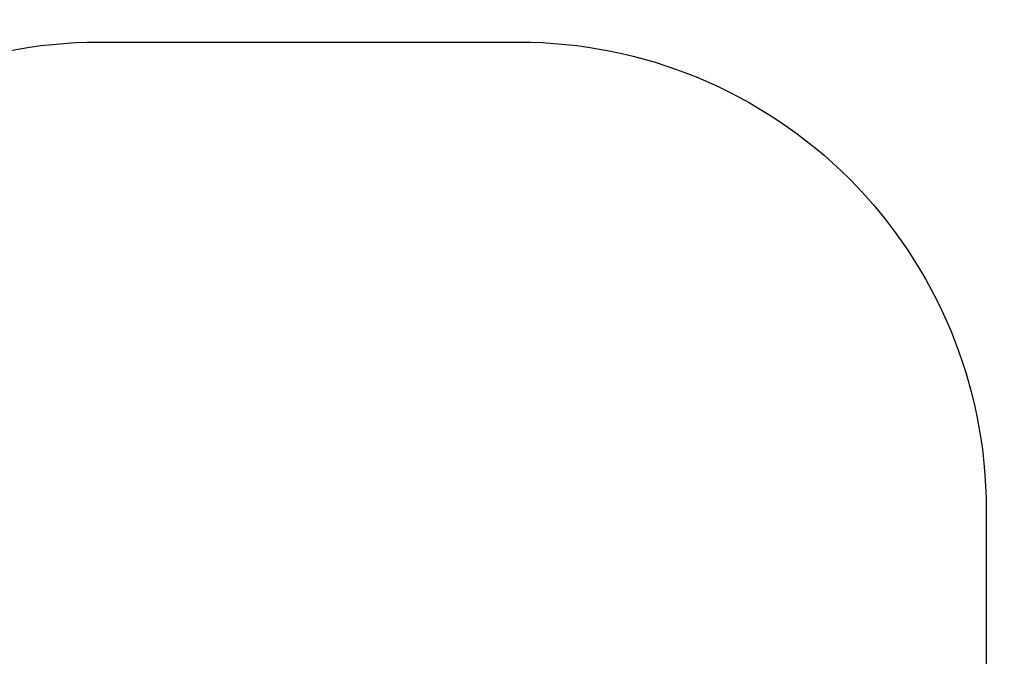
# Model space of a CAD drawing. Units: millimetres. Extents: x -4088 to 846, y -1429 to -23.
# Drawn here: x -3509 to -3298, y -363 to -227 of the extents above; entities that cross this region are included whole.
import ezdxf

# ---------------------------------------------------------------- set-up
doc = ezdxf.new("R2010")
doc.units = ezdxf.units.MM
doc.header["$LTSCALE"] = 20
doc.header["$PDSIZE"] = -1
doc.layers.add('VP-DIM', color=7, linetype='Continuous')
doc.layers.add('VP-HIC', color=6, linetype='Continuous')
doc.layers.add('VP-EQ', color=7, linetype='Continuous', true_color=0x8a3492)
doc.dimstyles.get("Standard").update_dxf_attribs({"dimtxt": 14, "dimasz": 20, "dimexe": 20, "dimexo": 50, "dimgap": 20, "dimtad": 0, "dimdec": 0, "dimzin": 0, "dimdsep": 46, "dimtxsty": 'Standard', "dimcen": -0.09, "dimadec": 0, "dimazin": 0, "dimtfac": 1, "dimtdec": 4, "dimtofl": 0, "dimtmove": 0, "dimatfit": 3, "dimfxl": 70, "dimfxlon": 1, "dimtolj": 1, "dimtzin": 0, "dimarcsym": 0})

# ---------------------------------------------------------------- blocks, each defined once
blk = doc.blocks.new('*D1')
at = {"layer": 'Defpoints', "color": 0, "transparency": 16777216}
for p in [(-1767.41, -43.19), (-3592.18, -467.71), (-1767.41, -839.17)]:
    blk.add_point(p, dxfattribs=at)
at = {"layer": 'VP-DIM', "color": 0, "lineweight": -2, "transparency": 16777216}
for p, q in [((-3592.18, -113.19), (-3592.18, -23.19)), ((-1767.41, -113.19), (-1767.41, -23.19)), ((-3572.18, -43.19), (-2723.13, -43.19)), ((-1787.41, -43.19), (-2636.46, -43.19))]:
    blk.add_line(p, q, dxfattribs=at)
at = {"layer": 'VP-DIM', "color": 0, "transparency": 16777216}
for points in [[(-3572.18, -39.86), (-3572.18, -46.52), (-3592.18, -43.19)], [(-1787.41, -46.52), (-1787.41, -39.86), (-1767.41, -43.19)]]:
    blk.add_solid(points, dxfattribs=at)
at = {"layer": 'VP-DIM', "color": 0, "transparency": 16777216, "insert": (-2679.8, -43.19), "char_height": 14, "attachment_point": 5}
blk.add_mtext('\\A1;1825', dxfattribs=at)
blk = doc.blocks.new('*D2')
at = {"layer": 'Defpoints', "color": 0, "transparency": 16777216}
for p in [(-1917.41, -143.87), (-3492.18, -433.94), (-1917.41, -840.42)]:
    blk.add_point(p, dxfattribs=at)
at = {"layer": 'VP-DIM', "color": 0, "lineweight": -2, "transparency": 16777216}
for p, q in [((-3492.18, -213.87), (-3492.18, -123.87)), ((-1917.41, -213.87), (-1917.41, -123.87)), ((-3472.18, -143.87), (-2748.13, -143.87)), ((-1937.41, -143.87), (-2661.46, -143.87))]:
    blk.add_line(p, q, dxfattribs=at)
at = {"layer": 'VP-DIM', "color": 0, "transparency": 16777216}
for points in [[(-3472.18, -140.54), (-3472.18, -147.2), (-3492.18, -143.87)], [(-1937.41, -147.2), (-1937.41, -140.54), (-1917.41, -143.87)]]:
    blk.add_solid(points, dxfattribs=at)
at = {"layer": 'VP-DIM', "color": 0, "transparency": 16777216, "insert": (-2704.8, -143.87), "char_height": 14, "attachment_point": 5}
blk.add_mtext('\\A1;1575', dxfattribs=at)
blk = doc.blocks.new('*D4')
at = {"layer": 'Defpoints', "color": 0, "transparency": 16777216}
for p in [(-3447.15, -231.36), (-2401.42, -1429.42), (-1565.41, -1429.42)]:
    blk.add_point(p, dxfattribs=at)
at = {"layer": 'VP-DIM', "color": 0, "lineweight": -2, "transparency": 16777216}
for p, q in [((-1635.41, -231.36), (-1545.41, -231.36)), ((-1565.41, -251.36), (-1565.41, -789.39)), ((-1565.41, -1409.42), (-1565.41, -871.39)), ((-1635.41, -1429.42), (-1545.41, -1429.42))]:
    blk.add_line(p, q, dxfattribs=at)
at = {"layer": 'VP-DIM', "color": 0, "transparency": 16777216}
for points in [[(-1562.08, -251.36), (-1568.75, -251.36), (-1565.41, -231.36)], [(-1568.75, -1409.42), (-1562.08, -1409.42), (-1565.41, -1429.42)]]:
    blk.add_solid(points, dxfattribs=at)
at = {"layer": 'VP-DIM', "color": 0, "transparency": 16777216, "insert": (-1565.41, -830.39), "char_height": 14, "attachment_point": 5, "rotation": 90}
blk.add_mtext('\\A1;1198', dxfattribs=at)
blk = doc.blocks.new('WD1418-1__ 2D')
at = {"layer": 'VP-EQ', "color": 0}
blk.add_lwpolyline([(-3592.18, -331.36, -0.414214), (-3492.18, -231.36), (-3402.12, -231.36, -0.414214), (-3302.12, -331.36), (-3302.12, -527.75, 0.001326), (-3302.76, -528.39, -0.198912), (-3182.56, -478.6), (-3173.52, -478.6, -0.093578), (-3111.53, -490.3, -0.041559), (-3081.64, -497.72), (-3043.51, -497.72), (-3043.51, -347.43, -0.414214), (-2943.51, -247.43), (-2895.33, -247.43, -0.414214), (-2795.33, -347.43), (-2795.33, -485.19, -0.081598), (-2747.34, -477.3), (-2730.03, -477.3, -0.122931), (-2659.53, -494.9, -0.126781), (-2587.03, -476.22), (-2531.46, -476.22, -0.253443), (-2405.82, -408.16)], format="xyb", dxfattribs=at)

msp = doc.modelspace()

# ---------------------------------------------------------------- linework, layer by layer
at = {"layer": 'VP-HIC', "color": 1}
msp.add_lwpolyline([(-3426.93, -704.07), (-3492.18, -704.07, -0.414214), (-3592.18, -604.07), (-3592.18, -331.36, -0.414214), (-3492.18, -231.36), (-3402.12, -231.36, -0.414214), (-3302.12, -331.36), (-3302.12, -527.75, 0.001326), (-3302.76, -528.39), (-3378.33, -603.95, 0.168294)], format="xyb", close=True, dxfattribs=at)

# ---------------------------------------------------------------- block references
at = {"layer": 'VP-EQ', "color": 0}
msp.add_blockref('WD1418-1__ 2D', (0, 0), dxfattribs=at)

# ---------------------------------------------------------------- dimensions: what is measured, and where the dimension line sits
at = {"layer": 'VP-DIM', "color": 0}
for base, p1, p2, picture, middle in [((-1767.41, -43.19), (-3592.18, -467.71), (-1767.41, -839.17), '*D1', (-2679.8, -43.19)), ((-1917.41, -143.87), (-3492.18, -433.94), (-1917.41, -840.42), '*D2', (-2704.8, -143.87))]:
    dim = msp.add_linear_dim(base=base, p1=p1, p2=p2, dimstyle='Standard', dxfattribs=at)
    dim.commit()
    dim.dimension.update_dxf_attribs({"geometry": picture, "text_midpoint": middle})
dim = msp.add_linear_dim(base=(-1565.41, -1429.42), p1=(-3447.15, -231.36), p2=(-2401.42, -1429.42), angle=90, dimstyle='Standard', dxfattribs=at)
dim.commit()
dim.dimension.update_dxf_attribs({"geometry": '*D4', "text_midpoint": (-1565.41, -830.39)})

doc.saveas('drawing.dxf')
